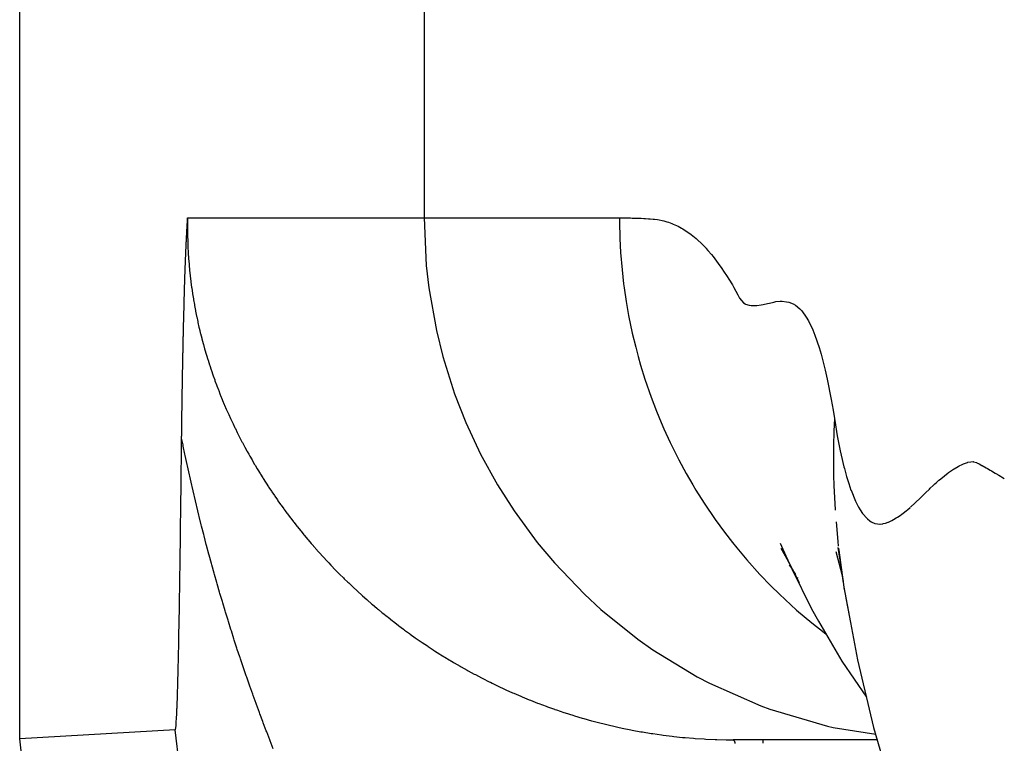
# Model space of a CAD drawing. Extents: x 24 to 1347, y -773 to 283.
# Drawn here: x 427 to 433, y -635 to -631 of the extents above; entities that cross this region are included whole.
import ezdxf

# ---------------------------------------------------------------- set-up
doc = ezdxf.new("R2010")
doc.units = 0
doc.linetypes.add('DASHED', pattern=[11.05, 8.7, -2.35])
doc.layers.get('0').update_dxf_attribs({"linetype": 'CONTINUOUS'})
doc.layers.add('NEVIDI', color=4, linetype='DASHED')

msp = doc.modelspace()

# ---------------------------------------------------------------- linework, layer by layer
at = {"color": 2}
for p, q in [((427, -635.399702), (427, -627.404158)), ((427.962513, -632.455397), (427.962677, -632.452635)), ((427.962677, -632.452635), (427.962842, -632.449879)), ((427.962842, -632.449879), (427.963007, -632.447127)), ((427.963007, -632.447127), (427.963071, -632.446057)), ((427.963071, -632.446057), (427.963173, -632.444376)), ((427.963173, -632.444376), (427.963338, -632.441622)), ((427.963338, -632.441622), (427.963504, -632.438862)), ((427.963504, -632.438862), (427.963671, -632.436093)), ((427.963671, -632.436093), (427.963837, -632.433313)), ((427.963837, -632.433313), (427.964004, -632.430517)), ((427.964016, -632.430317), (427.964171, -632.427703)), ((427.964171, -632.427703), (427.964339, -632.424867)), ((427.964339, -632.424867), (427.964506, -632.422007)), ((427.964506, -632.422007), (427.964673, -632.41912)), ((427.964673, -632.41912), (427.964841, -632.416201)), ((427.964841, -632.416201), (427.965008, -632.413249)), ((427.965008, -632.413249), (427.965176, -632.41026)), ((427.965191, -632.409998), (427.96549, -632.404557)), ((427.959376, -632.513458), (427.959495, -632.511072)), ((427.959495, -632.511072), (427.959649, -632.508014)), ((427.959649, -632.508014), (427.959804, -632.504964)), ((427.959804, -632.504964), (427.959959, -632.501924)), ((427.959959, -632.501924), (427.960115, -632.498894)), ((427.960115, -632.498894), (427.960271, -632.495876)), ((427.960271, -632.495876), (427.960427, -632.492871)), ((427.960427, -632.492871), (427.960584, -632.48988)), ((427.960584, -632.48988), (427.960742, -632.486903)), ((427.960751, -632.486735), (427.960894, -632.484056)), ((427.9609, -632.483943), (427.961059, -632.480999)), ((427.961059, -632.480999), (427.961181, -632.478764)), ((427.961218, -632.478074), (427.961378, -632.475168)), ((427.961378, -632.475168), (427.961539, -632.472282)), ((427.961539, -632.472282), (427.9617, -632.469417)), ((427.9617, -632.469417), (427.961861, -632.466575)), ((427.961861, -632.466575), (427.962023, -632.463755)), ((427.962023, -632.463755), (427.962186, -632.460954)), ((427.962186, -632.460954), (427.962349, -632.458169)), ((427.962349, -632.458169), (427.962446, -632.456525)), ((427.962446, -632.456525), (427.962513, -632.455397)), ((427.956657, -632.570678), (427.956802, -632.567476)), ((427.956802, -632.567476), (427.956948, -632.564281)), ((427.956967, -632.563862), (427.957094, -632.561093)), ((427.957094, -632.561093), (427.95724, -632.557912)), ((427.95724, -632.557912), (427.957388, -632.554738)), ((427.957388, -632.554738), (427.957535, -632.551572)), ((427.957535, -632.551572), (427.957683, -632.548412)), ((427.957683, -632.548412), (427.957832, -632.545259)), ((427.957866, -632.544532), (427.95798, -632.542113)), ((427.95798, -632.542113), (427.95813, -632.538974)), ((427.95813, -632.538974), (427.95828, -632.535843)), ((427.95828, -632.535843), (427.958421, -632.532914)), ((427.95843, -632.532719), (427.958581, -632.529602)), ((427.958581, -632.529602), (427.958732, -632.526494)), ((427.958732, -632.526494), (427.958884, -632.523393)), ((427.958884, -632.523393), (427.959036, -632.5203)), ((427.959036, -632.5203), (427.959189, -632.517216)), ((427.959189, -632.517216), (427.959342, -632.51414)), ((427.954255, -632.62626), (427.954392, -632.622929)), ((427.954392, -632.622929), (427.954531, -632.619606)), ((427.954531, -632.619606), (427.954669, -632.61629)), ((427.954669, -632.61629), (427.954808, -632.612982)), ((427.954827, -632.612551), (427.954948, -632.609682)), ((427.954948, -632.609682), (427.955088, -632.60639)), ((427.955088, -632.60639), (427.955228, -632.603106)), ((427.955228, -632.603106), (427.955369, -632.599829)), ((427.955369, -632.599829), (427.95551, -632.59656)), ((427.95551, -632.59656), (427.955652, -632.593298)), ((427.955652, -632.593298), (427.955794, -632.590045)), ((427.955794, -632.590045), (427.955927, -632.58703)), ((427.955937, -632.586798), (427.95608, -632.583559)), ((427.95608, -632.583559), (427.956223, -632.580328)), ((427.956223, -632.580328), (427.95635, -632.57749)), ((427.956367, -632.577104), (427.956512, -632.573887)), ((427.956512, -632.573887), (427.956657, -632.570678)), ((427.951974, -632.683995), (427.952105, -632.680541)), ((427.952105, -632.680541), (427.952237, -632.677095)), ((427.952237, -632.677095), (427.952368, -632.673657)), ((427.952368, -632.673657), (427.952501, -632.670226)), ((427.952501, -632.670226), (427.952633, -632.666802)), ((427.952633, -632.666802), (427.952766, -632.663384)), ((427.952766, -632.663384), (427.952899, -632.659974)), ((427.952899, -632.659974), (427.953033, -632.65657)), ((427.953033, -632.65657), (427.953167, -632.653173)), ((427.953202, -632.652289), (427.953296, -632.649931)), ((427.953296, -632.649931), (427.953405, -632.647181)), ((427.953437, -632.646401), (427.953572, -632.643026)), ((427.953572, -632.643026), (427.953708, -632.639658)), ((427.953708, -632.639658), (427.953844, -632.636297)), ((427.953844, -632.636297), (427.95398, -632.632944)), ((427.95398, -632.632944), (427.954117, -632.629598)), ((427.954117, -632.629598), (427.954255, -632.62626)), ((427.949939, -632.740719), (427.950062, -632.737075)), ((427.950062, -632.737075), (427.950174, -632.733809)), ((427.950174, -632.733809), (427.950217, -632.732569)), ((427.950217, -632.732569), (427.950259, -632.731342)), ((427.950259, -632.731342), (427.950311, -632.729834)), ((427.950311, -632.729834), (427.950437, -632.726234)), ((427.950437, -632.726234), (427.950562, -632.722649)), ((427.950562, -632.722649), (427.950688, -632.719077)), ((427.950688, -632.719077), (427.950815, -632.715518)), ((427.950815, -632.715518), (427.950942, -632.711971)), ((427.950942, -632.711971), (427.95107, -632.708437)), ((427.95107, -632.708437), (427.951197, -632.704914)), ((427.951197, -632.704914), (427.951326, -632.701402)), ((427.951326, -632.701402), (427.951455, -632.697901)), ((427.951455, -632.697901), (427.951584, -632.69441)), ((427.951584, -632.69441), (427.951714, -632.690929)), ((427.951714, -632.690929), (427.951755, -632.689824)), ((427.951755, -632.689824), (427.951844, -632.687458)), ((427.951844, -632.687458), (427.951974, -632.683995)), ((427.948151, -632.79754), (427.948265, -632.793607)), ((427.948265, -632.793607), (427.948381, -632.789697)), ((427.948381, -632.789697), (427.948497, -632.785809)), ((427.948497, -632.785809), (427.948614, -632.781943)), ((427.948614, -632.781943), (427.94872, -632.778463)), ((427.948731, -632.778098), (427.948849, -632.774275)), ((427.948849, -632.774275), (427.948968, -632.770472)), ((427.948968, -632.770472), (427.949087, -632.766688)), ((427.949087, -632.766688), (427.949207, -632.762925)), ((427.949207, -632.762925), (427.949328, -632.75918)), ((427.949328, -632.75918), (427.949449, -632.755453)), ((427.949449, -632.755453), (427.94957, -632.751744)), ((427.94957, -632.751744), (427.949693, -632.748053)), ((427.949693, -632.748053), (427.949815, -632.744377)), ((427.949815, -632.744377), (427.949939, -632.740719)), ((427.946606, -632.854471), (427.946713, -632.850313)), ((427.946713, -632.850313), (427.946821, -632.846167)), ((427.946821, -632.846167), (427.946929, -632.842033)), ((427.946929, -632.842033), (427.947037, -632.837911)), ((427.947037, -632.837911), (427.947146, -632.833801)), ((427.947146, -632.833801), (427.947244, -632.830115)), ((427.947244, -632.830115), (427.947318, -632.827372)), ((427.947318, -632.827372), (427.947401, -632.82431)), ((427.947401, -632.82431), (427.947476, -632.82156)), ((427.947476, -632.82156), (427.947587, -632.817511)), ((427.947587, -632.817511), (427.947698, -632.813479)), ((427.947698, -632.813479), (427.94781, -632.809465)), ((427.94781, -632.809465), (427.947923, -632.80547)), ((427.947923, -632.80547), (427.948037, -632.801495)), ((427.948037, -632.801495), (427.948151, -632.79754)), ((427.945248, -632.909346), (427.94535, -632.90509)), ((427.94535, -632.90509), (427.945454, -632.900847)), ((427.945454, -632.900847), (427.945557, -632.896607)), ((427.945557, -632.896607), (427.945661, -632.892366)), ((427.945661, -632.892366), (427.945765, -632.888126)), ((427.945765, -632.888126), (427.945869, -632.883889)), ((427.945869, -632.883889), (427.945973, -632.879658)), ((427.945988, -632.879054), (427.946077, -632.875433)), ((427.946077, -632.875433), (427.946182, -632.871219)), ((427.946182, -632.871219), (427.946288, -632.867015)), ((427.946288, -632.867015), (427.946393, -632.862822)), ((427.946393, -632.862822), (427.946499, -632.858641)), ((427.946499, -632.858641), (427.946606, -632.854471)), ((427.943748, -632.966201), (427.943862, -632.962407)), ((427.943862, -632.962407), (427.943975, -632.958611)), ((427.943975, -632.958611), (427.944089, -632.954815)), ((427.944089, -632.954815), (427.944202, -632.951019)), ((427.944202, -632.951019), (427.944316, -632.947218)), ((427.944316, -632.947218), (427.944428, -632.943388)), ((427.944428, -632.943388), (427.944526, -632.939425)), ((427.944532, -632.939181), (427.944632, -632.934858)), ((427.944632, -632.934858), (427.94466, -632.933756)), ((427.94466, -632.933756), (427.944779, -632.92904)), ((427.944779, -632.92904), (427.944841, -632.926516)), ((427.944841, -632.926516), (427.944943, -632.922246)), ((427.944943, -632.922246), (427.945044, -632.917935)), ((427.945044, -632.917935), (427.945146, -632.913625)), ((427.945146, -632.913625), (427.945248, -632.909346)), ((427.942233, -633.02208), (427.942334, -633.017815)), ((427.942334, -633.017815), (427.942435, -633.013568)), ((427.942435, -633.013568), (427.942537, -633.009347)), ((427.942537, -633.009347), (427.942641, -633.00516)), ((427.942641, -633.00516), (427.942745, -633.001013)), ((427.942745, -633.001013), (427.942851, -632.996916)), ((427.942851, -632.996916), (427.942946, -632.993362)), ((427.942958, -632.992894), (427.943069, -632.988987)), ((427.943069, -632.988987), (427.943182, -632.985167)), ((427.943182, -632.985167), (427.943295, -632.981375)), ((427.943295, -632.981375), (427.943408, -632.977582)), ((427.943408, -632.977582), (427.943522, -632.973789)), ((427.943522, -632.973789), (427.943635, -632.969995)), ((427.943635, -632.969995), (427.943748, -632.966201)), ((427.940946, -633.07834), (427.941044, -633.073967)), ((427.941044, -633.073967), (427.941142, -633.069602)), ((427.941142, -633.069602), (427.941239, -633.065243)), ((427.941239, -633.065243), (427.941338, -633.060892)), ((427.941338, -633.060892), (427.941436, -633.056547)), ((427.941436, -633.056547), (427.941465, -633.055271)), ((427.941465, -633.055271), (427.941535, -633.05221)), ((427.941535, -633.05221), (427.941634, -633.047881)), ((427.941634, -633.047881), (427.941733, -633.043559)), ((427.941733, -633.043559), (427.941832, -633.039245)), ((427.941832, -633.039245), (427.941932, -633.034941)), ((427.941932, -633.034941), (427.942032, -633.030644)), ((427.942032, -633.030644), (427.942132, -633.026358)), ((427.942132, -633.026358), (427.942209, -633.023067)), ((427.9397, -633.13583), (427.939771, -633.13248)), ((427.939771, -633.13248), (427.939795, -633.131365)), ((427.939795, -633.131365), (427.939889, -633.126906)), ((427.939889, -633.126906), (427.939984, -633.122456)), ((427.939984, -633.122456), (427.940035, -633.120102)), ((427.940035, -633.120102), (427.940079, -633.118012)), ((427.940079, -633.118012), (427.940175, -633.113575)), ((427.940175, -633.113575), (427.940271, -633.109146)), ((427.940271, -633.109146), (427.940366, -633.104724)), ((427.940366, -633.104724), (427.940421, -633.1022)), ((427.940421, -633.1022), (427.940462, -633.100309)), ((427.940462, -633.100309), (427.940559, -633.095901)), ((427.940559, -633.095901), (427.940655, -633.0915)), ((427.940655, -633.0915), (427.940752, -633.087106)), ((427.940752, -633.087106), (427.940849, -633.082719)), ((427.940849, -633.082719), (427.940946, -633.07834)), ((427.938496, -633.194616), (427.938587, -633.190043)), ((427.938587, -633.190043), (427.93863, -633.187894)), ((427.93863, -633.187894), (427.938678, -633.185478)), ((427.938678, -633.185478), (427.93877, -633.180923)), ((427.93877, -633.180923), (427.938861, -633.176376)), ((427.938861, -633.176376), (427.938954, -633.171838)), ((427.938954, -633.171838), (427.939046, -633.167309)), ((427.939046, -633.167309), (427.939139, -633.162787)), ((427.939139, -633.162787), (427.939232, -633.158275)), ((427.939232, -633.158275), (427.939325, -633.15377)), ((427.939325, -633.15377), (427.939418, -633.149273)), ((427.939418, -633.149273), (427.939512, -633.144784)), ((427.939512, -633.144784), (427.939606, -633.140303)), ((427.939606, -633.140303), (427.9397, -633.13583)), ((427.937427, -633.250182), (427.937514, -633.245505)), ((427.937514, -633.245505), (427.937602, -633.240836)), ((427.937602, -633.240836), (427.93769, -633.236176)), ((427.93769, -633.236176), (427.937779, -633.231523)), ((427.937779, -633.231523), (427.937867, -633.226879)), ((427.937867, -633.226879), (427.937956, -633.222244)), ((427.937956, -633.222244), (427.938045, -633.217617)), ((427.938045, -633.217617), (427.938135, -633.212999)), ((427.938135, -633.212999), (427.938225, -633.20839)), ((427.938225, -633.20839), (427.938315, -633.20379)), ((427.938315, -633.20379), (427.938405, -633.199199)), ((427.938405, -633.199199), (427.938496, -633.194616)), ((427.936396, -633.306922), (427.93648, -633.302152)), ((427.93648, -633.302152), (427.936565, -633.297389)), ((427.936565, -633.297389), (427.93665, -633.292634)), ((427.93665, -633.292634), (427.936735, -633.287886)), ((427.936735, -633.287886), (427.936821, -633.283146)), ((427.936821, -633.283146), (427.936907, -633.278414)), ((427.936907, -633.278414), (427.936993, -633.273689)), ((427.936993, -633.273689), (427.937079, -633.268972)), ((427.937079, -633.268972), (427.937104, -633.267625)), ((427.937104, -633.267625), (427.937166, -633.264262)), ((427.937166, -633.264262), (427.937252, -633.259561)), ((427.937252, -633.259561), (427.937278, -633.25818)), ((427.937278, -633.25818), (427.937412, -633.250963)), ((427.935402, -633.364763), (427.935483, -633.3599)), ((427.935483, -633.3599), (427.935565, -633.355045)), ((427.935565, -633.355045), (427.935647, -633.350198)), ((427.935647, -633.350198), (427.935729, -633.345359)), ((427.935729, -633.345359), (427.935811, -633.340527)), ((427.935811, -633.340527), (427.935894, -633.335703)), ((427.935894, -633.335703), (427.935977, -633.330887)), ((427.935977, -633.330887), (427.93606, -633.326079)), ((427.93606, -633.326079), (427.936144, -633.321278)), ((427.936144, -633.321278), (427.936228, -633.316485)), ((427.936228, -633.316485), (427.936312, -633.3117)), ((427.936312, -633.3117), (427.936396, -633.306922)), ((427.934526, -633.418781), (427.934605, -633.413832)), ((427.934605, -633.413832), (427.934683, -633.40889)), ((427.934683, -633.40889), (427.934729, -633.405987)), ((427.934729, -633.405987), (427.934762, -633.403956)), ((427.934762, -633.403956), (427.934841, -633.399029)), ((427.934841, -633.399029), (427.93492, -633.39411)), ((427.93492, -633.39411), (427.935, -633.389198)), ((427.935, -633.389198), (427.93508, -633.384295)), ((427.93508, -633.384295), (427.935126, -633.38146)), ((427.935126, -633.38146), (427.93516, -633.3794)), ((427.93516, -633.3794), (427.93524, -633.374513)), ((427.93524, -633.374513), (427.935321, -633.369634)), ((427.935321, -633.369634), (427.935402, -633.364763)), ((427.933602, -633.478597), (427.933678, -633.473588)), ((427.933678, -633.473588), (427.933754, -633.468583)), ((427.933754, -633.468583), (427.933831, -633.463581)), ((427.933831, -633.463581), (427.933907, -633.458583)), ((427.933907, -633.458583), (427.933984, -633.45359)), ((427.933984, -633.45359), (427.934061, -633.448601)), ((427.934061, -633.448601), (427.934138, -633.443617)), ((427.934138, -633.443617), (427.934215, -633.438638)), ((427.934215, -633.438638), (427.934271, -633.435085)), ((427.934271, -633.435085), (427.934293, -633.433665)), ((427.934293, -633.433665), (427.93437, -633.428697)), ((427.93437, -633.428697), (427.934448, -633.423736)), ((427.934448, -633.423736), (427.934526, -633.418781)), ((427.932771, -633.533989), (427.932846, -633.528922)), ((427.932846, -633.528922), (427.932898, -633.525362)), ((427.932898, -633.525362), (427.93292, -633.523864)), ((427.93292, -633.523864), (427.932995, -633.518812)), ((427.932995, -633.518812), (427.93307, -633.513767)), ((427.93307, -633.513767), (427.933146, -633.508728)), ((427.933146, -633.508728), (427.933221, -633.503694)), ((427.933221, -633.503694), (427.933297, -633.498666)), ((427.933297, -633.498666), (427.933373, -633.493643)), ((427.933373, -633.493643), (427.933449, -633.488624)), ((427.933449, -633.488624), (427.933525, -633.483609)), ((427.933534, -633.483019), (427.933602, -633.478597)), ((427.931975, -633.590258), (427.932046, -633.585104)), ((427.932046, -633.585104), (427.932118, -633.57996)), ((427.932118, -633.57996), (427.932189, -633.574822)), ((427.932189, -633.574822), (427.932261, -633.56969)), ((427.932261, -633.56969), (427.932333, -633.564565)), ((427.932333, -633.564565), (427.932363, -633.562457)), ((427.932363, -633.562457), (427.932405, -633.559448)), ((427.932405, -633.559448), (427.932478, -633.554338)), ((427.932478, -633.554338), (427.93255, -633.549238)), ((427.93255, -633.549238), (427.932624, -633.544146)), ((427.932624, -633.544146), (427.932697, -633.539063)), ((427.932697, -633.539063), (427.932771, -633.533989)), ((427.931304, -633.649066), (427.931361, -633.643648)), ((427.931361, -633.643648), (427.931377, -633.642143)), ((427.931377, -633.642143), (427.931418, -633.63823)), ((427.931418, -633.63823), (427.931476, -633.632814)), ((427.931476, -633.632814), (427.931533, -633.627399)), ((427.931533, -633.627399), (427.93159, -633.621984)), ((427.93159, -633.621984), (427.931648, -633.616577)), ((427.931648, -633.616577), (427.931708, -633.611209)), ((427.931708, -633.611209), (427.931771, -633.605898)), ((427.931771, -633.605898), (427.931815, -633.602389)), ((427.931815, -633.602389), (427.931837, -633.600643)), ((427.931837, -633.600643), (427.931905, -633.595434)), ((427.931905, -633.595434), (427.931975, -633.590258)), ((427.930577, -633.714334), (427.931074, -633.670747)), ((427.931074, -633.670747), (427.931132, -633.665327)), ((427.931132, -633.665327), (427.931189, -633.659906)), ((427.931189, -633.659906), (427.931246, -633.654486)), ((427.931246, -633.654486), (427.931304, -633.649066)), ((427.93008, -633.758008), (427.930577, -633.714334)), ((427.92908, -633.845546), (427.929581, -633.801751)), ((427.929581, -633.801751), (427.93008, -633.758008)), ((427.928575, -633.889376), (427.92908, -633.845546)), ((427.928067, -633.933223), (427.928575, -633.889376)), ((427.927034, -634.020903), (427.927553, -633.977071)), ((427.927553, -633.977071), (427.928067, -633.933223)), ((427.926509, -634.064701), (427.927034, -634.020903)), ((427.925976, -634.108448), (427.926509, -634.064701)), ((427.924885, -634.195722), (427.925435, -634.152128)), ((427.925435, -634.152128), (427.925976, -634.108448)), ((427.924325, -634.239215), (427.924885, -634.195722)), ((427.923754, -634.282588), (427.924325, -634.239215)), ((427.923172, -634.325825), (427.923754, -634.282588)), ((431.371115, -634.273685), (431.405031, -634.346887)), ((431.37524, -634.302136), (431.410122, -634.363426)), ((431.692533, -634.320984), (431.72753, -634.459444)), ((431.702889, -634.299579), (431.720757, -634.407554)), ((431.707338, -634.301889), (431.709205, -634.313837)), ((431.707338, -634.301889), (431.720757, -634.407554)), ((431.709205, -634.313837), (431.738768, -634.526129)), ((427.921969, -634.411821), (427.922577, -634.368908)), ((427.922577, -634.368908), (427.923172, -634.325825)), ((431.405031, -634.346887), (431.439951, -634.420845)), ((431.410122, -634.363426), (431.437096, -634.413775)), ((427.921347, -634.454547), (427.921969, -634.411821)), ((431.42391, -634.398066), (431.444129, -634.429402)), ((431.439951, -634.420845), (431.552961, -634.652288)), ((431.44487, -634.43055), (431.459898, -634.453841)), ((431.445307, -634.429101), (431.480771, -634.499353)), ((431.720757, -634.407554), (431.735075, -634.502926)), ((427.92071, -634.497068), (427.921347, -634.454547)), ((431.470967, -634.472055), (431.472523, -634.474616)), ((431.72753, -634.459444), (431.734038, -634.492159)), ((427.919388, -634.581427), (427.920057, -634.539367)), ((427.920057, -634.539367), (427.92071, -634.497068)), ((431.73786, -634.531066), (431.741972, -634.543834)), ((431.738768, -634.526129), (431.775769, -634.730602)), ((427.918701, -634.623231), (427.919388, -634.581427)), ((431.74988, -634.589386), (431.771328, -634.698638)), ((427.917996, -634.664762), (427.918183, -634.653912)), ((427.918183, -634.653912), (427.918701, -634.623231)), ((431.552961, -634.652288), (431.59288, -634.722564)), ((427.916528, -634.746936), (427.917272, -634.706002)), ((427.917272, -634.706002), (427.917996, -634.664762)), ((427.915763, -634.787544), (427.916528, -634.746936)), ((431.59288, -634.722564), (431.726475, -634.952341)), ((431.775769, -634.730602), (431.816216, -634.945196)), ((427.914168, -634.86772), (427.914977, -634.827812)), ((427.914977, -634.827812), (427.915763, -634.787544)), ((427.913335, -634.907243), (427.914168, -634.86772)), ((427.912476, -634.94629), (427.913335, -634.907243)), ((431.816216, -634.945196), (431.909017, -635.332691)), ((427.910665, -635.022484), (427.911587, -634.984743)), ((427.911587, -634.984743), (427.912476, -634.94629)), ((431.726475, -634.952341), (431.867457, -635.159154)), ((427.909705, -635.059395), (427.910665, -635.022484)), ((427.907661, -635.130252), (427.908705, -635.095357)), ((427.908705, -635.095357), (427.909705, -635.059395)), ((427.905426, -635.196305), (427.906569, -635.163963)), ((427.906569, -635.163963), (427.907661, -635.130252)), ((427.902966, -635.255154), (427.904226, -635.226859)), ((427.904226, -635.226859), (427.904456, -635.221275)), ((427.904456, -635.221275), (427.905426, -635.196305)), ((427.900245, -635.303057), (427.901639, -635.280719)), ((427.901639, -635.280719), (427.902966, -635.255154)), ((427.895724, -635.344326), (427.897278, -635.335523)), ((427.897278, -635.335523), (427.898788, -635.321546)), ((427.898788, -635.321546), (427.900245, -635.303057)), ((431.909017, -635.332691), (431.972733, -635.550831)), ((427.894136, -635.347292), (427, -635.399702)), ((427.894136, -635.347292), (427.895724, -635.344326)), ((431.688515, -675.256259), (427, -635.399702)), ((431.931673, -635.404158), (431.101749, -635.404158))]:
    msp.add_line(p, q, dxfattribs=at)
at = {"layer": 'NEVIDI', "color": 7, "linetype": 'CONTINUOUS'}
for p, q in [((429.325061, -629.696706), (429.325061, -632.404158)), ((427.964962, -632.442193), (427.964919, -632.469655)), ((427.965003, -632.437008), (427.964962, -632.442193)), ((427.965393, -632.409828), (427.965003, -632.437008)), ((427.9655, -632.404656), (427.965393, -632.409828)), ((427.965511, -632.404158), (429.325061, -632.404158)), ((429.325061, -632.404158), (430.448016, -632.404158)), ((429.325061, -632.404158), (429.337547, -632.677666)), ((430.448016, -632.404158), (430.461886, -632.404184)), ((430.448016, -632.404158), (430.448086, -632.424647)), ((430.448086, -632.424647), (430.450386, -632.523498)), ((430.461886, -632.404184), (430.47002, -632.404221)), ((430.47002, -632.404221), (430.486852, -632.404353)), ((430.486852, -632.404353), (430.49513, -632.404448)), ((430.49513, -632.404448), (430.512033, -632.40471)), ((430.512033, -632.40471), (430.520498, -632.404878)), ((430.520498, -632.404878), (430.537404, -632.405292)), ((430.537404, -632.405292), (430.546054, -632.405547)), ((430.546054, -632.405547), (430.563003, -632.406142)), ((430.563003, -632.406142), (430.571792, -632.406505)), ((430.571792, -632.406505), (430.572823, -632.40655)), ((430.572823, -632.40655), (430.588787, -632.407324)), ((430.588804, -632.407325), (430.597721, -632.407825)), ((430.597721, -632.407825), (430.614845, -632.40894)), ((430.614845, -632.40894), (430.623781, -632.409612)), ((430.623781, -632.409612), (430.641107, -632.411135)), ((430.641107, -632.411135), (430.650013, -632.412052)), ((430.650013, -632.412052), (430.667615, -632.414199)), ((430.667615, -632.414199), (430.676436, -632.41548)), ((430.676436, -632.41548), (430.69437, -632.418706)), ((430.69437, -632.418706), (430.703117, -632.420724)), ((430.703117, -632.420724), (430.721349, -632.425976)), ((430.721349, -632.425976), (430.730199, -632.428936)), ((430.730199, -632.428936), (430.748591, -632.435762)), ((430.748591, -632.435762), (430.757529, -632.439422)), ((430.757529, -632.439422), (430.77608, -632.447802)), ((430.77608, -632.447802), (430.785146, -632.452295)), ((430.785146, -632.452295), (430.803839, -632.462393)), ((427.964919, -632.469655), (427.964943, -632.474775)), ((427.964943, -632.474775), (427.965256, -632.502518)), ((427.965256, -632.502518), (427.965345, -632.507533)), ((427.965345, -632.507533), (427.966023, -632.535472)), ((430.803839, -632.462393), (430.813016, -632.467763)), ((430.813016, -632.467763), (430.831875, -632.479669)), ((430.831875, -632.479669), (430.841159, -632.48597)), ((430.841159, -632.48597), (430.860177, -632.499813)), ((430.860177, -632.499813), (430.869558, -632.507115)), ((430.869558, -632.507115), (430.888776, -632.523081)), ((427.966023, -632.535472), (427.966175, -632.540441)), ((427.966175, -632.540441), (427.967225, -632.568574)), ((430.450386, -632.523498), (430.454546, -632.602197)), ((430.888776, -632.523081), (430.898222, -632.531434)), ((430.898222, -632.531434), (430.917673, -632.549713)), ((430.917673, -632.549713), (430.927181, -632.559185)), ((430.927827, -632.559841), (430.945881, -632.578899)), ((427.967225, -632.568574), (427.967439, -632.573473)), ((427.967439, -632.573473), (427.968868, -632.601791)), ((427.968868, -632.601791), (427.969141, -632.606587)), ((427.969141, -632.606587), (427.970957, -632.635105)), ((430.454546, -632.602197), (430.462868, -632.702625)), ((430.945881, -632.578899), (430.94687, -632.579984)), ((430.94687, -632.579984), (430.95644, -632.5907)), ((430.95644, -632.5907), (430.976366, -632.614313)), ((430.976366, -632.614313), (430.986027, -632.62636)), ((427.970957, -632.635105), (427.971285, -632.639779)), ((427.971285, -632.639779), (427.973495, -632.668485)), ((427.973495, -632.668485), (427.973878, -632.673061)), ((427.973878, -632.673061), (427.97428, -632.677768)), ((427.97428, -632.677768), (427.976483, -632.701887)), ((429.337547, -632.677666), (429.352032, -632.805654)), ((430.986027, -632.62636), (431.006175, -632.652659)), ((431.006175, -632.652659), (431.015871, -632.665896)), ((431.015871, -632.665896), (431.036314, -632.695145)), ((427.976483, -632.701887), (427.97693, -632.706488)), ((427.97693, -632.706488), (427.979929, -632.735365)), ((427.979929, -632.735365), (427.980453, -632.740091)), ((430.462868, -632.702625), (430.471896, -632.782339)), ((431.036314, -632.695145), (431.046013, -632.709628)), ((431.046013, -632.709628), (431.066763, -632.741305)), ((427.980453, -632.740091), (427.983831, -632.768842)), ((427.983831, -632.768842), (427.984447, -632.7738)), ((427.984447, -632.7738), (427.988213, -632.802493)), ((430.471896, -632.782339), (430.474953, -632.805716)), ((431.066763, -632.741305), (431.076127, -632.755672)), ((431.076127, -632.755672), (431.097592, -632.789635)), ((431.097592, -632.789635), (431.10624, -632.804525)), ((427.988213, -632.802493), (427.988908, -632.807517)), ((427.988908, -632.807517), (427.993049, -632.836065)), ((427.993049, -632.836065), (427.993831, -632.841205)), ((427.993831, -632.841205), (427.99833, -632.869504)), ((429.352032, -632.805654), (429.39568, -633.051445)), ((430.474953, -632.805716), (430.486546, -632.883951)), ((431.10624, -632.804525), (431.128618, -632.847247)), ((431.128618, -632.847247), (431.13872, -632.865376)), ((427.99833, -632.869504), (427.999197, -632.874728)), ((427.999197, -632.874728), (428.004042, -632.902751)), ((428.004042, -632.902751), (428.005005, -632.908104)), ((430.486546, -632.883951), (430.500688, -632.964465)), ((431.13872, -632.865376), (431.160484, -632.891875)), ((431.160484, -632.891875), (431.171444, -632.898943)), ((431.171444, -632.898943), (431.17266, -632.899546)), ((431.17266, -632.899546), (431.193277, -632.906212)), ((431.193698, -632.906295), (431.204367, -632.907854)), ((431.204367, -632.907854), (431.227804, -632.908397)), ((431.227804, -632.908397), (431.238547, -632.907767)), ((431.238547, -632.907767), (431.262672, -632.904781)), ((431.262672, -632.904781), (431.273904, -632.902704)), ((431.273904, -632.902704), (431.298312, -632.896904)), ((431.298312, -632.896904), (431.310023, -632.893801)), ((431.310023, -632.893801), (431.334717, -632.887744)), ((431.334717, -632.887744), (431.346804, -632.885461)), ((431.346804, -632.885461), (431.371731, -632.882993)), ((431.371731, -632.882993), (431.384202, -632.883021)), ((431.384202, -632.883021), (431.409198, -632.885914)), ((431.409198, -632.885914), (431.421868, -632.888993)), ((431.421868, -632.888993), (431.446955, -632.89893)), ((431.446955, -632.89893), (431.459546, -632.906122)), ((431.459546, -632.906122), (431.484784, -632.926178)), ((428.005005, -632.908104), (428.010169, -632.935741)), ((428.010169, -632.935741), (428.01119, -632.94101)), ((428.01119, -632.94101), (428.016685, -632.968403)), ((430.500688, -632.964465), (430.521951, -633.066804)), ((431.484784, -632.926178), (431.497056, -632.939268)), ((431.497056, -632.939268), (431.522349, -632.974553)), ((428.016685, -632.968403), (428.017758, -632.973575)), ((428.017758, -632.973575), (428.02357, -633.0007)), ((428.02357, -633.0007), (428.024674, -633.005696)), ((428.024674, -633.005696), (428.030793, -633.032575)), ((431.522349, -632.974553), (431.534482, -632.995667)), ((431.534482, -632.995667), (431.5594, -633.048026)), ((428.030793, -633.032575), (428.031954, -633.03753)), ((428.031954, -633.03753), (428.035295, -633.051548)), ((428.035295, -633.051548), (428.03838, -633.064196)), ((428.03838, -633.064196), (428.039595, -633.069102)), ((428.039595, -633.069102), (428.046316, -633.095543)), ((429.39568, -633.051445), (429.432524, -633.200155)), ((430.521951, -633.066804), (430.541426, -633.147755)), ((431.5594, -633.048026), (431.571415, -633.077896)), ((428.046316, -633.095543), (428.047554, -633.100293)), ((428.047554, -633.100293), (428.054594, -633.12663)), ((428.054594, -633.12663), (428.0559, -633.1314)), ((428.0559, -633.1314), (428.063183, -633.157382)), ((431.571415, -633.077896), (431.595744, -633.148696)), ((428.063183, -633.157382), (428.064522, -633.162052)), ((428.064522, -633.162052), (428.07209, -633.187861)), ((428.07209, -633.187861), (428.073509, -633.192596)), ((430.541426, -633.147755), (430.555278, -633.200046)), ((431.595744, -633.148696), (431.607507, -633.188355)), ((431.607507, -633.188355), (431.63118, -633.28034)), ((428.073509, -633.192596), (428.081308, -633.218074)), ((428.081308, -633.218074), (428.082779, -633.222779)), ((428.082779, -633.222779), (428.090817, -633.247985)), ((429.432524, -633.200155), (429.500416, -633.415092)), ((430.555278, -633.200046), (430.569585, -633.250435)), ((428.090817, -633.247985), (428.092365, -633.252743)), ((428.092365, -633.252743), (428.100602, -633.277575)), ((428.100602, -633.277575), (428.102196, -633.28229)), ((428.102196, -633.28229), (428.11065, -633.306843)), ((430.569585, -633.250435), (430.594611, -633.331485)), ((431.63118, -633.28034), (431.642548, -633.330922)), ((428.11065, -633.306843), (428.112282, -633.311497)), ((428.112282, -633.311497), (428.120956, -633.335798)), ((428.120956, -633.335798), (428.122636, -633.340422)), ((428.122636, -633.340422), (428.131499, -633.364409)), ((430.594611, -633.331485), (430.629926, -633.434032)), ((431.642548, -633.330922), (431.665433, -633.447195)), ((428.131499, -633.364409), (428.133209, -633.368959)), ((428.133209, -633.368959), (428.142289, -633.39273)), ((428.142289, -633.39273), (428.144043, -633.397247)), ((428.144043, -633.397247), (428.151084, -633.415149)), ((428.151084, -633.415149), (428.153327, -633.420777)), ((429.500416, -633.415092), (429.564991, -633.580093)), ((428.153327, -633.420777), (428.155144, -633.425312)), ((428.155144, -633.425312), (428.164611, -633.44857)), ((428.164611, -633.44857), (428.166443, -633.453004)), ((428.166443, -633.453004), (428.176142, -633.47613)), ((430.629926, -633.434032), (430.660695, -633.514775)), ((431.665433, -633.447195), (431.67628, -633.509827)), ((428.176142, -633.47613), (428.178011, -633.480521)), ((428.178011, -633.480521), (428.187922, -633.503476)), ((428.187922, -633.503476), (428.189824, -633.507821)), ((428.189824, -633.507821), (428.199971, -633.530669)), ((430.660695, -633.514775), (430.687546, -633.580057)), ((431.67628, -633.509827), (431.683953, -633.55737)), ((428.199971, -633.530669), (428.201917, -633.534992)), ((428.201917, -633.534992), (428.212291, -633.557722)), ((428.212291, -633.557722), (428.214242, -633.561939)), ((428.214242, -633.561939), (428.224884, -633.584643)), ((428.224884, -633.584643), (428.226879, -633.588843)), ((429.564991, -633.580093), (429.650025, -633.762555)), ((430.687546, -633.580057), (430.703277, -633.616394)), ((431.683953, -633.557372), (431.680819, -633.629845)), ((431.683953, -633.55737), (431.685834, -633.569291)), ((431.685834, -633.569291), (431.700606, -633.656282)), ((428.226879, -633.588843), (428.237717, -633.61137)), ((428.237717, -633.61137), (428.239793, -633.615628)), ((428.239793, -633.615628), (428.250846, -633.63802)), ((428.250846, -633.63802), (428.25297, -633.642271)), ((428.25297, -633.642271), (428.264267, -633.66459)), ((430.703277, -633.616394), (430.739702, -633.695878)), ((431.680819, -633.629845), (431.679672, -633.666652)), ((427.937435, -633.701841), (427.931076, -633.67074)), ((428.264267, -633.66459), (428.266443, -633.668836)), ((428.266443, -633.668836), (428.277969, -633.691055)), ((428.277969, -633.691055), (428.280189, -633.695283)), ((428.280189, -633.695283), (428.291948, -633.717408)), ((430.739702, -633.695878), (430.789292, -633.795276)), ((431.679393, -633.677427), (431.678062, -633.767708)), ((431.679672, -633.666652), (431.679393, -633.677427)), ((431.700606, -633.656282), (431.706176, -633.686245)), ((431.706176, -633.686245), (431.717688, -633.743716)), ((427.939045, -633.709641), (427.937435, -633.701841)), ((427.940609, -633.717197), (427.939045, -633.709641)), ((427.950057, -633.762261), (427.940609, -633.717197)), ((428.291948, -633.717408), (428.294208, -633.72161)), ((428.294208, -633.72161), (428.306204, -633.74365)), ((428.306204, -633.74365), (428.308513, -633.747841)), ((428.308513, -633.747841), (428.316677, -633.76254)), ((431.717688, -633.743716), (431.722897, -633.767881)), ((427.951698, -633.769994), (427.950057, -633.762261)), ((427.962903, -633.822093), (427.951698, -633.769994)), ((428.316677, -633.76254), (428.320733, -633.769773)), ((428.320733, -633.769773), (428.323092, -633.773957)), ((428.323092, -633.773957), (428.335558, -633.79582)), ((428.335558, -633.79582), (428.33796, -633.799984)), ((428.33796, -633.799984), (428.350658, -633.821746)), ((429.650025, -633.762555), (429.747083, -633.938875)), ((430.789292, -633.795276), (430.83126, -633.872843)), ((431.678062, -633.767708), (431.678774, -633.872098)), ((431.722897, -633.767881), (431.738578, -633.834343)), ((432.426715, -633.817241), (432.44936, -633.809557)), ((432.44936, -633.809557), (432.451398, -633.809034)), ((432.451398, -633.809034), (432.467848, -633.805997)), ((432.467848, -633.805997), (432.480924, -633.805499)), ((432.480924, -633.805499), (432.484193, -633.805642)), ((432.484193, -633.805642), (432.500247, -633.810718)), ((432.500247, -633.810718), (432.503042, -633.812003)), ((432.503042, -633.812003), (432.516185, -633.818569)), ((427.96457, -633.829746), (427.962903, -633.822093)), ((427.97591, -633.881153), (427.96457, -633.829746)), ((428.350658, -633.821746), (428.353096, -633.825876)), ((428.353096, -633.825876), (428.365993, -633.847482)), ((428.365993, -633.847482), (428.368452, -633.851555)), ((428.368452, -633.851555), (428.381639, -633.873163)), ((431.738578, -633.834343), (431.741469, -633.845636)), ((431.741469, -633.845636), (431.753722, -633.890442)), ((432.334957, -633.872342), (432.340588, -633.868171)), ((432.340588, -633.868171), (432.351646, -633.860227)), ((432.351646, -633.860227), (432.368333, -633.848906)), ((432.368333, -633.848906), (432.371874, -633.846616)), ((432.371874, -633.846616), (432.395397, -633.832511)), ((432.395397, -633.832511), (432.401664, -633.829104)), ((432.401664, -633.829104), (432.418288, -633.820885)), ((432.418288, -633.820885), (432.426715, -633.817241)), ((432.516185, -633.818569), (432.532138, -633.826981)), ((432.532138, -633.826981), (432.533539, -633.827738)), ((432.533539, -633.827738), (432.556069, -633.840289)), ((432.556069, -633.840289), (432.564091, -633.844895)), ((432.564091, -633.844895), (432.580096, -633.854218)), ((432.580096, -633.854218), (432.586048, -633.857713)), ((432.586048, -633.857713), (432.608087, -633.870747)), ((427.977649, -633.888934), (427.97591, -633.881153)), ((427.989133, -633.939703), (427.977649, -633.888934)), ((428.381639, -633.873163), (428.38416, -633.877247)), ((428.38416, -633.877247), (428.397574, -633.898751)), ((428.397574, -633.898751), (428.400099, -633.902756)), ((428.400099, -633.902756), (428.413796, -633.924245)), ((428.413796, -633.924245), (428.416418, -633.928316)), ((430.83126, -633.872843), (430.869377, -633.938901)), ((431.678774, -633.872098), (431.678989, -633.88303)), ((431.678989, -633.88303), (431.680676, -633.944109)), ((431.753722, -633.890442), (431.762657, -633.920186)), ((431.762657, -633.920186), (431.766205, -633.931352)), ((432.268277, -633.927368), (432.284931, -633.912745)), ((432.285194, -633.912518), (432.316881, -633.886274)), ((432.316881, -633.886274), (432.318274, -633.885173)), ((432.318274, -633.885173), (432.334957, -633.872342)), ((432.608087, -633.870747), (432.612188, -633.873187)), ((432.612188, -633.873187), (432.628281, -633.882811)), ((432.628281, -633.882811), (432.638851, -633.889169)), ((432.638851, -633.889169), (432.644407, -633.89252)), ((432.644407, -633.89252), (432.660567, -633.902299)), ((427.990898, -633.947407), (427.989133, -633.939703)), ((428.002566, -633.997731), (427.990898, -633.947407)), ((428.416418, -633.928316), (428.430394, -633.949778)), ((428.430394, -633.949778), (428.433005, -633.953746)), ((428.433005, -633.953746), (428.44729, -633.975223)), ((428.44729, -633.975223), (428.449959, -633.979194)), ((428.449959, -633.979194), (428.464481, -634.000572)), ((429.747083, -633.938875), (429.842133, -634.08839)), ((430.869377, -633.938901), (430.887864, -633.969602)), ((430.887864, -633.969602), (430.935357, -634.044882)), ((431.680676, -633.944109), (431.687432, -634.080275)), ((431.766205, -633.931352), (431.778912, -633.96851)), ((431.779223, -633.969364), (431.804869, -634.03189)), ((432.207106, -633.985135), (432.229705, -633.963096)), ((432.229705, -633.963096), (432.235018, -633.95803)), ((432.235018, -633.95803), (432.251639, -633.942474)), ((432.251639, -633.942474), (432.261908, -633.933094)), ((432.261908, -633.933094), (432.268277, -633.927368)), ((428.004363, -634.005387), (428.002566, -633.997731)), ((428.016211, -634.055257), (428.004363, -634.005387)), ((428.464481, -634.000572), (428.467205, -634.00454)), ((428.467205, -634.00454), (428.481969, -634.025825)), ((428.481969, -634.025825), (428.484796, -634.029858)), ((428.484796, -634.029858), (428.499816, -634.051066)), ((431.804972, -634.032111), (431.818313, -634.058806)), ((432.149002, -634.042056), (432.152661, -634.038624)), ((432.152661, -634.038624), (432.174822, -634.017288)), ((432.174822, -634.017288), (432.185285, -634.006918)), ((432.185285, -634.006918), (432.201833, -633.99038)), ((432.201833, -633.99038), (432.207106, -633.985135)), ((428.018036, -634.062846), (428.016211, -634.055257)), ((428.030088, -634.112381), (428.018036, -634.062846)), ((428.499816, -634.051066), (428.502703, -634.055099)), ((428.502703, -634.055099), (428.518003, -634.076258)), ((428.518003, -634.076258), (428.520936, -634.080272)), ((428.520936, -634.080272), (428.526898, -634.088391)), ((428.526898, -634.088391), (428.536487, -634.101338)), ((429.842133, -634.08839), (429.975543, -634.27007)), ((430.935357, -634.044882), (430.998882, -634.138437)), ((431.687432, -634.080275), (431.687734, -634.084901)), ((431.818313, -634.058806), (431.822436, -634.066324)), ((431.822436, -634.066324), (431.831853, -634.082258)), ((431.831853, -634.082258), (431.845588, -634.102574)), ((432.071457, -634.107403), (432.087479, -634.095209)), ((432.087479, -634.095209), (432.099044, -634.085942)), ((432.099044, -634.085942), (432.103585, -634.082203)), ((432.103585, -634.082203), (432.119772, -634.068446)), ((432.120372, -634.067924), (432.149002, -634.042056)), ((428.031926, -634.119846), (428.030088, -634.112381)), ((428.044139, -634.168874), (428.031926, -634.119846)), ((428.536487, -634.101338), (428.539492, -634.105365)), ((428.539492, -634.105365), (428.555353, -634.126411)), ((428.555353, -634.126411), (428.558409, -634.130424)), ((428.558409, -634.130424), (428.574556, -634.151411)), ((428.574556, -634.151411), (428.577661, -634.155405)), ((430.998882, -634.138437), (431.05179, -634.210955)), ((431.693323, -634.150747), (431.703213, -634.264629)), ((431.845588, -634.102574), (431.849317, -634.107521)), ((431.849317, -634.107521), (431.867971, -634.128833)), ((431.867971, -634.128833), (431.873623, -634.134215)), ((431.873623, -634.134215), (431.887915, -634.145733)), ((431.887915, -634.145733), (431.895854, -634.150895)), ((431.895854, -634.150895), (431.915449, -634.160049)), ((431.977318, -634.158593), (431.992738, -634.153265)), ((431.992738, -634.153265), (431.994731, -634.152469)), ((431.994731, -634.152469), (432.014554, -634.143361)), ((432.014554, -634.143361), (432.023923, -634.138365)), ((432.023923, -634.138365), (432.039674, -634.129076)), ((432.039674, -634.129076), (432.046354, -634.124825)), ((432.046354, -634.124825), (432.066751, -634.110832)), ((432.066751, -634.110832), (432.071457, -634.107403)), ((428.04602, -634.176339), (428.044139, -634.168874)), ((428.05843, -634.225029), (428.04602, -634.176339)), ((428.577661, -634.155405), (428.594076, -634.176305)), ((428.594076, -634.176305), (428.597298, -634.180366)), ((428.597298, -634.180366), (428.614022, -634.201227)), ((428.614022, -634.201227), (428.617264, -634.205229)), ((428.617264, -634.205229), (428.634342, -634.226101)), ((431.915449, -634.160049), (431.917031, -634.160559)), ((431.917031, -634.160559), (431.931863, -634.16366)), ((431.931863, -634.16366), (431.944406, -634.164177)), ((431.944406, -634.164177), (431.946867, -634.164082)), ((431.946867, -634.164082), (431.962024, -634.162268)), ((431.962024, -634.162268), (431.964167, -634.161858)), ((431.964167, -634.161858), (431.977318, -634.158593)), ((428.060342, -634.232446), (428.05843, -634.225029)), ((428.072947, -634.280803), (428.060342, -634.232446)), ((428.634342, -634.226101), (428.637638, -634.230088)), ((428.637638, -634.230088), (428.655048, -634.250934)), ((428.655048, -634.250934), (428.658413, -634.254923)), ((428.658413, -634.254923), (428.67621, -634.275798)), ((431.05179, -634.210955), (431.097503, -634.270131)), ((431.703213, -634.264629), (431.706068, -634.290717)), ((428.074889, -634.288172), (428.072947, -634.280803)), ((428.087714, -634.336302), (428.074889, -634.288172)), ((428.67621, -634.275798), (428.679637, -634.279777)), ((428.679637, -634.279777), (428.697774, -634.300619)), ((428.697774, -634.300619), (428.701282, -634.304609)), ((428.701282, -634.304609), (428.71976, -634.325407)), ((429.975543, -634.27007), (430.073709, -634.387456)), ((431.097503, -634.270131), (431.122018, -634.30065)), ((431.122018, -634.30065), (431.179796, -634.369492)), ((428.089693, -634.343652), (428.087714, -634.336302)), ((428.102678, -634.391348), (428.089693, -634.343652)), ((428.71976, -634.325407), (428.723344, -634.329399)), ((428.723344, -634.329399), (428.742207, -634.350194)), ((428.742207, -634.350194), (428.745903, -634.354227)), ((428.745903, -634.354227), (428.765149, -634.375004)), ((428.765149, -634.375004), (428.768879, -634.378988)), ((428.768879, -634.378988), (428.776898, -634.38751)), ((431.179796, -634.369492), (431.255951, -634.454208)), ((428.104679, -634.39862), (428.102678, -634.391348)), ((428.117894, -634.446163), (428.104679, -634.39862)), ((428.776898, -634.38751), (428.788555, -634.399788)), ((428.788555, -634.399788), (428.79236, -634.403768)), ((428.79236, -634.403768), (428.812459, -634.424568)), ((428.812459, -634.424568), (428.816342, -634.428545)), ((428.816342, -634.428545), (428.83688, -634.449349)), ((430.073709, -634.387456), (430.246381, -634.567819)), ((428.119931, -634.453415), (428.117894, -634.446163)), ((428.133412, -634.500936), (428.119931, -634.453415)), ((428.83688, -634.449349), (428.84085, -634.453328)), ((428.84085, -634.453328), (428.861826, -634.474122)), ((428.861826, -634.474122), (428.865898, -634.478116)), ((428.865898, -634.478116), (428.887319, -634.498895)), ((431.255951, -634.454208), (431.31825, -634.518942)), ((428.135427, -634.507971), (428.133412, -634.500936)), ((428.149102, -634.555232), (428.135427, -634.507971)), ((428.887319, -634.498895), (428.891466, -634.502874)), ((428.891466, -634.502874), (428.913388, -634.523676)), ((428.913388, -634.523676), (428.917627, -634.527654)), ((428.917627, -634.527654), (428.940044, -634.548459)), ((428.940044, -634.548459), (428.944363, -634.552422)), ((431.31825, -634.518942), (431.367849, -634.56781)), ((428.1512, -634.562412), (428.149102, -634.555232)), ((428.165095, -634.609508), (428.1512, -634.562412)), ((428.944363, -634.552422), (428.967259, -634.573198)), ((428.967259, -634.573198), (428.97167, -634.577156)), ((428.97167, -634.577156), (428.995059, -634.597903)), ((428.995059, -634.597903), (428.99958, -634.601868)), ((428.99958, -634.601868), (429.023473, -634.622578)), ((430.246381, -634.567819), (430.341126, -634.655038)), ((431.367849, -634.56781), (431.399968, -634.598274)), ((431.399968, -634.598274), (431.466664, -634.658752)), ((428.167174, -634.616486), (428.165095, -634.609508)), ((428.181331, -634.663564), (428.167174, -634.616486)), ((429.023473, -634.622578), (429.028091, -634.626535)), ((429.028091, -634.626535), (429.052505, -634.647208)), ((429.052505, -634.647208), (429.057212, -634.651146)), ((429.057212, -634.651146), (429.061897, -634.655053)), ((429.061897, -634.655053), (429.082235, -634.671837)), ((430.341126, -634.655038), (430.55445, -634.826469)), ((431.466664, -634.658752), (431.553445, -634.732222)), ((428.18344, -634.67051), (428.181331, -634.663564)), ((428.197848, -634.717532), (428.18344, -634.67051)), ((428.19999, -634.724453), (428.197848, -634.717532)), ((429.082235, -634.671837), (429.087042, -634.675764)), ((429.087042, -634.675764), (429.112498, -634.696311)), ((429.112498, -634.696311), (429.117421, -634.700236)), ((429.117421, -634.700236), (429.143418, -634.720711)), ((428.214599, -634.771219), (428.19999, -634.724453)), ((428.216775, -634.778114), (428.214599, -634.771219)), ((429.143418, -634.720711), (429.148454, -634.724628)), ((429.148454, -634.724628), (429.175063, -634.745067)), ((429.175063, -634.745067), (429.18012, -634.748903)), ((429.18012, -634.748903), (429.207359, -634.7693)), ((429.207359, -634.7693), (429.212567, -634.773151)), ((429.212567, -634.773151), (429.240289, -634.79338)), ((431.553445, -634.732222), (431.624053, -634.787993)), ((428.231635, -634.824755), (428.216775, -634.778114)), ((428.233848, -634.831632), (428.231635, -634.824755)), ((428.24894, -634.878081), (428.233848, -634.831632)), ((429.240289, -634.79338), (429.24565, -634.79724)), ((429.24565, -634.79724), (429.273928, -634.817336)), ((429.273928, -634.817336), (429.279412, -634.821181)), ((429.279412, -634.821181), (429.308375, -634.841215)), ((430.55445, -634.826469), (430.640027, -634.88677)), ((431.624053, -634.787993), (431.636217, -634.797102)), ((428.251187, -634.884932), (428.24894, -634.878081)), ((428.265355, -634.92775), (428.251187, -634.884932)), ((429.308375, -634.841215), (429.313972, -634.845034)), ((429.313972, -634.845034), (429.34354, -634.864929)), ((429.34354, -634.864929), (429.349262, -634.868726)), ((429.349262, -634.868726), (429.376745, -634.886722)), ((429.376745, -634.886722), (429.379397, -634.888437)), ((429.379397, -634.888437), (429.385231, -634.892199)), ((430.640027, -634.88677), (430.894342, -635.041539)), ((428.266552, -634.931339), (428.265355, -634.92775)), ((428.268841, -634.93819), (428.266552, -634.931339)), ((428.284399, -634.984335), (428.268841, -634.93819)), ((429.385231, -634.892199), (429.41609, -634.911808)), ((429.41609, -634.911808), (429.42205, -634.91554)), ((429.42205, -634.91554), (429.453661, -634.935038)), ((429.453661, -634.935038), (429.459779, -634.938755)), ((429.459779, -634.938755), (429.49211, -634.958096)), ((428.286715, -634.991144), (428.284399, -634.984335)), ((428.30253, -635.037229), (428.286715, -634.991144)), ((429.49211, -634.958096), (429.498394, -634.961796)), ((429.498394, -634.961796), (429.531599, -634.981041)), ((429.531599, -634.981041), (429.537969, -634.984674)), ((429.537969, -634.984674), (429.571933, -635.003726)), ((428.304885, -635.044027), (428.30253, -635.037229)), ((428.320955, -635.090003), (428.304885, -635.044027)), ((429.571933, -635.003726), (429.578461, -635.007327)), ((429.578461, -635.007327), (429.61328, -635.026209)), ((429.61328, -635.026209), (429.62, -635.029791)), ((429.62, -635.029791), (429.655558, -635.04841)), ((429.655558, -635.04841), (429.662448, -635.051954)), ((429.662448, -635.051954), (429.698836, -635.070328)), ((430.894342, -635.041539), (430.965622, -635.078975)), ((428.323359, -635.096822), (428.320955, -635.090003)), ((428.339645, -635.142642), (428.323359, -635.096822)), ((429.698836, -635.070328), (429.705824, -635.073792)), ((429.705824, -635.073792), (429.716419, -635.079003)), ((429.716419, -635.079003), (429.742929, -635.091835)), ((429.742929, -635.091835), (429.750085, -635.095248)), ((429.750085, -635.095248), (429.787841, -635.112904)), ((429.787841, -635.112904), (429.795322, -635.116333)), ((430.965622, -635.078975), (431.259995, -635.209179)), ((428.34207, -635.149405), (428.339645, -635.142642)), ((428.358625, -635.195169), (428.34207, -635.149405)), ((429.795322, -635.116333), (429.833846, -635.133628)), ((429.833846, -635.133628), (429.8413, -635.136905)), ((429.8413, -635.136905), (429.8807, -635.153858)), ((429.8807, -635.153858), (429.88837, -635.157087)), ((429.88837, -635.157087), (429.928511, -635.173607)), ((428.36109, -635.201923), (428.358625, -635.195169)), ((428.377913, -635.247613), (428.36109, -635.201923)), ((429.928511, -635.173607), (429.936259, -635.176724)), ((429.936259, -635.176724), (429.977164, -635.192793)), ((429.977164, -635.192793), (429.985013, -635.195804)), ((429.985013, -635.195804), (430.026749, -635.211418)), ((430.026749, -635.211418), (430.034744, -635.214335)), ((430.034744, -635.214335), (430.075192, -635.228723)), ((430.075192, -635.228723), (430.07716, -635.229408)), ((431.259995, -635.209179), (431.313003, -635.228727)), ((431.313003, -635.228727), (431.644913, -635.32637)), ((428.380402, -635.254316), (428.377913, -635.247613)), ((428.397505, -635.299961), (428.380402, -635.254316)), ((430.07716, -635.229408), (430.085359, -635.232245)), ((430.085359, -635.232245), (430.128511, -635.246767)), ((430.128511, -635.246767), (430.136814, -635.249484)), ((430.136814, -635.249484), (430.180705, -635.263428)), ((430.180705, -635.263428), (430.189164, -635.266036)), ((430.189164, -635.266036), (430.233837, -635.279385)), ((430.233837, -635.279385), (430.242472, -635.281883)), ((430.242472, -635.281883), (430.287853, -635.294581)), ((428.400052, -635.306698), (428.397505, -635.299961)), ((428.417366, -635.352106), (428.400052, -635.306698)), ((430.287853, -635.294581), (430.296602, -635.296946)), ((430.296602, -635.296946), (430.342836, -635.309)), ((430.342836, -635.309), (430.351715, -635.31123)), ((430.351715, -635.31123), (430.398513, -635.322534)), ((430.398513, -635.322534), (430.407547, -635.32463)), ((430.407547, -635.32463), (430.447175, -635.333493)), ((430.447175, -635.333493), (430.455136, -635.335209)), ((430.455136, -635.335209), (430.464298, -635.337158)), ((430.464298, -635.337158), (430.51268, -635.346975)), ((431.644913, -635.32637), (431.676342, -635.333496)), ((431.676342, -635.333496), (431.921481, -635.372007)), ((432.483635, -674.362124), (427.894136, -635.347292)), ((428.419943, -635.358808), (428.417366, -635.352106)), ((428.437587, -635.404276), (428.419943, -635.358808)), ((430.51268, -635.346975), (430.52199, -635.348773)), ((430.52199, -635.348773), (430.570895, -635.357742)), ((430.570895, -635.357742), (430.580331, -635.35938)), ((430.580331, -635.35938), (430.62989, -635.367497)), ((430.62989, -635.367497), (430.63945, -635.368969)), ((430.63945, -635.368969), (430.689649, -635.376198)), ((430.689649, -635.376198), (430.699333, -635.377497)), ((430.699333, -635.377497), (430.750157, -635.383804)), ((430.750157, -635.383804), (430.759915, -635.384918)), ((430.759915, -635.384918), (430.811372, -635.390271)), ((430.811372, -635.390271), (430.821128, -635.391187)), ((430.821128, -635.391187), (430.826366, -635.391666)), ((430.826366, -635.391666), (430.873053, -635.395539)), ((430.873053, -635.395539), (430.883052, -635.396276)), ((430.883052, -635.396276), (430.935377, -635.399593)), ((428.440214, -635.410986), (428.437587, -635.404276)), ((428.458097, -635.456265), (428.440214, -635.410986)), ((430.935377, -635.399593), (430.945448, -635.400129)), ((430.945448, -635.400129), (430.998167, -635.402387)), ((430.998167, -635.402387), (431.00829, -635.402716)), ((431.00829, -635.402716), (431.061503, -635.40389)), ((431.061503, -635.40389), (431.071687, -635.404009)), ((431.071687, -635.404009), (431.101749, -635.404158)), ((431.101748, -635.404158), (431.10658, -635.409094)), ((431.10658, -635.409094), (431.110434, -635.420142)), ((431.110434, -635.420142), (431.11152, -635.424405)), ((431.11152, -635.424405), (431.111751, -635.425378)), ((431.272575, -635.404158), (431.272575, -635.423559))]:
    msp.add_line(p, q, dxfattribs=at)

doc.saveas('drawing.dxf')
